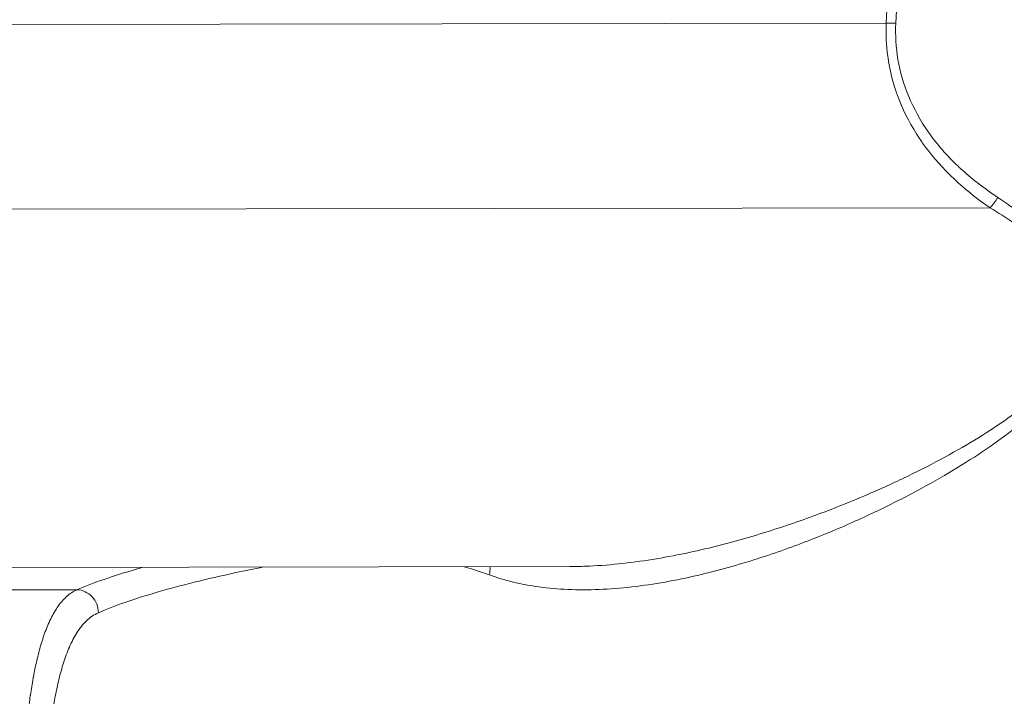
# Model space of a CAD drawing. Units: inches. Extents: x 0 to 249, y -1 to 301.
# Drawn here: x 98 to 101, y 38 to 41 of the extents above; entities that cross this region are included whole.
import ezdxf

# ---------------------------------------------------------------- set-up
doc = ezdxf.new("R2010")
doc.units = ezdxf.units.IN
doc.header["$MEASUREMENT"] = 0

# ---------------------------------------------------------------- blocks, each defined once
blk = doc.blocks.new('8_INCH_E_ALARM_RIGHT')
at = {"color": 0, "linetype": 'Continuous', "lineweight": 0, "extrusion": (2.22045e-16, 1, -2.22045e-16)}
for p, q in [((-2.2329, 5.9596), (-6.3673, 5.9536)), ((-1.8611, 5.2982), (-6.3664, 5.2918)), ((-3.3667, 4.0136), (-6.3646, 4.0093)), ((-5.133, 3.9305), (-6.3644, 3.9287))]:
    blk.add_line(p, q, dxfattribs=at)
at = {"color": 0, "linetype": 'Continuous', "lineweight": 0, "extrusion": (-4.46816e-32, -2.22045e-16, -1)}
blk.add_ellipse((-2.2329, 5.9691), major_axis=(-0.0799, 0.0036), ratio=0.119391, start_param=-2.014276, end_param=-1.576324, dxfattribs=at)
at = {"color": 0, "linetype": 'Continuous', "lineweight": 0, "extrusion": (-1.2326e-32, -2.22045e-16, -1)}
blk.add_ellipse((-1.8612, 5.3432), major_axis=(-0.0437, -0.067), ratio=0.348354, start_param=-1.676486, end_param=-1.080914, dxfattribs=at)
at = {"color": 0, "linetype": 'Continuous', "lineweight": 0}
for centre, major_axis, ratio, start_param, end_param in [((-3.7104, 3.987), (0.0268, 0.0754), 0.680565, -1.377839, -0.988257), ((-5.1329, 3.8511), (-0.0314, 0.0736), 0.955475, -1.995675, -0.418947)]:
    blk.add_ellipse(centre, major_axis=major_axis, ratio=ratio, start_param=start_param, end_param=end_param, dxfattribs=at)
for points, knots in [([(-2.2329, 5.9596), (-2.2272, 6.0864), (-2.2191, 6.2123), (-2.2087, 6.3374), (-2.1983, 6.4624), (-2.1856, 6.5866), (-2.1706, 6.7097), (-2.1556, 6.8327), (-2.1384, 6.9547), (-2.1189, 7.0757)], [0, 0, 0, 0, 0.3333333, 0.3333333, 0.3333333, 0.6666667, 0.6666667, 0.6666667, 1, 1, 1, 1]), ([(-2.199, 5.959), (-2.1935, 6.0813), (-2.1858, 6.2028), (-2.1759, 6.3234), (-2.1756, 6.3271), (-2.1753, 6.3308), (-2.175, 6.3345), (-2.1648, 6.4588), (-2.1523, 6.5822), (-2.1374, 6.7045), (-2.1369, 6.7084), (-2.1364, 6.7123), (-2.1359, 6.7162), (-2.1214, 6.8346), (-2.1045, 6.952), (-2.0859, 7.0683)], [0, 0, 0, 0, 0.3234511, 0.3234511, 0.3234511, 0.3333333, 0.3333333, 0.3333333, 0.6666667, 0.6666667, 0.6666667, 0.677306, 0.677306, 0.677306, 0.9999997, 0.9999997, 0.9999997, 0.9999997]), ([(-1.8611, 5.2982), (-1.9023, 5.3265), (-1.9397, 5.356), (-1.9737, 5.3866), (-1.9847, 5.3965), (-1.9953, 5.4065), (-2.0055, 5.4166), (-2.0425, 5.4532), (-2.0749, 5.4912), (-2.1026, 5.5302), (-2.1063, 5.5354), (-2.1099, 5.5407), (-2.1135, 5.5459), (-2.1434, 5.5904), (-2.1673, 5.6357), (-2.1857, 5.682), (-2.1858, 5.6823), (-2.1859, 5.6825), (-2.186, 5.6828), (-2.2042, 5.7288), (-2.217, 5.7756), (-2.2247, 5.8218), (-2.2257, 5.8279), (-2.2266, 5.834), (-2.2274, 5.8401), (-2.2329, 5.8803), (-2.2346, 5.9201), (-2.2329, 5.9596)], [0.0000075, 0.0000075, 0.0000075, 0.0000075, 0.1512445, 0.1512445, 0.1512445, 0.2, 0.2, 0.2, 0.3762903, 0.3762903, 0.3762903, 0.4, 0.4, 0.4, 0.6, 0.6, 0.6, 0.6012008, 0.6012008, 0.6012008, 0.8, 0.8, 0.8, 0.8261883, 0.8261883, 0.8261883, 1, 1, 1, 1]), ([(-1.8334, 5.3351), (-1.88, 5.3659), (-1.9218, 5.3981), (-1.9591, 5.4317), (-1.9647, 5.4367), (-1.9701, 5.4417), (-1.9755, 5.4468), (-2.0168, 5.4859), (-2.0522, 5.5269), (-2.0817, 5.5688), (-2.1112, 5.6107), (-2.1346, 5.6535), (-2.1527, 5.6972), (-2.1708, 5.7408), (-2.1835, 5.7853), (-2.191, 5.8291), (-2.1985, 5.8729), (-2.2009, 5.916), (-2.199, 5.959)], [0, 0, 0, 0, 0.1740612, 0.1740612, 0.1740612, 0.2, 0.2, 0.2, 0.4, 0.4, 0.4, 0.6, 0.6, 0.6, 0.8, 0.8, 0.8, 1, 1, 1, 1]), ([(-3.655, 3.9835), (-3.601, 3.9641), (-3.5419, 3.9495), (-3.4763, 3.9406), (-3.4107, 3.9317), (-3.3386, 3.9283), (-3.2619, 3.9315), (-3.1852, 3.9346), (-3.104, 3.9442), (-3.0254, 3.9581), (-2.9467, 3.972), (-2.8708, 3.9902), (-2.7992, 4.0102), (-2.7277, 4.0301), (-2.6605, 4.0519), (-2.5968, 4.0746), (-2.5332, 4.0973), (-2.4731, 4.1209), (-2.4161, 4.1449), (-2.359, 4.169), (-2.305, 4.1935), (-2.2538, 4.2182), (-2.2025, 4.2429), (-2.154, 4.2677), (-2.108, 4.2927), (-2.062, 4.3177), (-2.0185, 4.3428), (-1.9774, 4.368), (-1.9363, 4.3931), (-1.8975, 4.4184), (-1.8611, 4.4437), (-1.8246, 4.4691), (-1.7904, 4.4947), (-1.7586, 4.5204), (-1.7269, 4.5461), (-1.6975, 4.572), (-1.6707, 4.5983), (-1.6439, 4.6247), (-1.6197, 4.6514), (-1.5984, 4.6786), (-1.5771, 4.7059), (-1.5587, 4.7337), (-1.544, 4.7626), (-1.5293, 4.7916), (-1.5183, 4.8217), (-1.5123, 4.8515), (-1.5062, 4.8814), (-1.5052, 4.911), (-1.508, 4.9383), (-1.5109, 4.9655), (-1.5176, 4.9903), (-1.5265, 5.0136), (-1.5354, 5.0368), (-1.5466, 5.0586), (-1.5604, 5.0807), (-1.5743, 5.1028), (-1.591, 5.1252), (-1.61, 5.1472), (-1.629, 5.1693), (-1.6503, 5.1911), (-1.6737, 5.2125), (-1.6971, 5.2339), (-1.7224, 5.255), (-1.7491, 5.2754), (-1.7758, 5.2959), (-1.8039, 5.3157), (-1.8334, 5.3351)], [0, 0, 0, 0, 0.0454545, 0.0454545, 0.0454545, 0.0909091, 0.0909091, 0.0909091, 0.1363636, 0.1363636, 0.1363636, 0.1818182, 0.1818182, 0.1818182, 0.2272727, 0.2272727, 0.2272727, 0.2727273, 0.2727273, 0.2727273, 0.3181818, 0.3181818, 0.3181818, 0.3636364, 0.3636364, 0.3636364, 0.4090909, 0.4090909, 0.4090909, 0.4545455, 0.4545455, 0.4545455, 0.5, 0.5, 0.5, 0.5454545, 0.5454545, 0.5454545, 0.5909091, 0.5909091, 0.5909091, 0.6363636, 0.6363636, 0.6363636, 0.6818182, 0.6818182, 0.6818182, 0.7272727, 0.7272727, 0.7272727, 0.7727273, 0.7727273, 0.7727273, 0.8181818, 0.8181818, 0.8181818, 0.8636364, 0.8636364, 0.8636364, 0.9090909, 0.9090909, 0.9090909, 0.9545455, 0.9545455, 0.9545455, 1, 1, 1, 1]), ([(-3.3667, 4.0136), (-3.3485, 4.0136), (-3.3299, 4.014), (-3.3112, 4.0147), (-3.2333, 4.0175), (-3.1508, 4.0263), (-3.071, 4.0391), (-2.9912, 4.0519), (-2.9141, 4.0684), (-2.8415, 4.0867), (-2.7688, 4.105), (-2.7006, 4.1249), (-2.636, 4.1457), (-2.5714, 4.1664), (-2.5104, 4.188), (-2.4525, 4.21), (-2.3946, 4.232), (-2.3397, 4.2544), (-2.2877, 4.277), (-2.2357, 4.2996), (-2.1864, 4.3223), (-2.1397, 4.3452), (-2.093, 4.368), (-2.0489, 4.3909), (-2.0071, 4.414), (-1.9654, 4.437), (-1.926, 4.46), (-1.889, 4.4833), (-1.852, 4.5065), (-1.8173, 4.5298), (-1.785, 4.5533), (-1.7528, 4.5769), (-1.723, 4.6006), (-1.6958, 4.6246), (-1.6685, 4.6487), (-1.6439, 4.6731), (-1.6223, 4.6981), (-1.6007, 4.723), (-1.5821, 4.7484), (-1.5672, 4.7749), (-1.5522, 4.8013), (-1.541, 4.8288), (-1.5349, 4.8561), (-1.5288, 4.8834), (-1.5277, 4.9106), (-1.5306, 4.9354), (-1.5335, 4.9603), (-1.5404, 4.983), (-1.5494, 5.0043), (-1.5585, 5.0255), (-1.5698, 5.0455), (-1.5839, 5.0657), (-1.598, 5.0858), (-1.6149, 5.1063), (-1.6342, 5.1265), (-1.6535, 5.1466), (-1.6752, 5.1665), (-1.6989, 5.1861), (-1.7227, 5.2057), (-1.7484, 5.225), (-1.7756, 5.2437), (-1.8027, 5.2623), (-1.8312, 5.2805), (-1.8611, 5.2982)], [0.0799453, 0.0799453, 0.0799453, 0.0799453, 0.0909091, 0.0909091, 0.0909091, 0.1363636, 0.1363636, 0.1363636, 0.1818182, 0.1818182, 0.1818182, 0.2272727, 0.2272727, 0.2272727, 0.2727273, 0.2727273, 0.2727273, 0.3181818, 0.3181818, 0.3181818, 0.3636364, 0.3636364, 0.3636364, 0.4090909, 0.4090909, 0.4090909, 0.4545455, 0.4545455, 0.4545455, 0.5, 0.5, 0.5, 0.5454545, 0.5454545, 0.5454545, 0.5909091, 0.5909091, 0.5909091, 0.6363636, 0.6363636, 0.6363636, 0.6818182, 0.6818182, 0.6818182, 0.7272727, 0.7272727, 0.7272727, 0.7727273, 0.7727273, 0.7727273, 0.8181818, 0.8181818, 0.8181818, 0.8636364, 0.8636364, 0.8636364, 0.9090909, 0.9090909, 0.9090909, 0.9545455, 0.9545455, 0.9545455, 0.9999999, 0.9999999, 0.9999999, 0.9999999]), ([(-5.133, 3.9305), (-5.074, 3.9557), (-5.003, 3.9802), (-4.9198, 4.0042), (-4.9194, 4.0043), (-4.919, 4.0044), (-4.9186, 4.0045), (-4.9106, 4.0068), (-4.9025, 4.0091), (-4.8943, 4.0114)], [0, 0, 0, 0, 0.3317283, 0.3317283, 0.3317283, 0.3333333, 0.3333333, 0.3333333, 0.3652161, 0.3652161, 0.3652161, 0.3652161]), ([(-5.0559, 3.8481), (-4.9978, 3.8732), (-4.8565, 3.9225), (-4.6396, 3.9763), (-4.4981, 4.0053), (-4.4643, 4.012)], [0, 0, 0, 0, 0.3333333, 0.6666667, 0.7676456, 0.7676456, 0.7676456, 0.7676456]), ([(-3.7447, 4.0131), (-3.7392, 4.0114), (-3.7338, 4.0098), (-3.7284, 4.0081), (-3.7014, 3.9998), (-3.677, 3.9914), (-3.655, 3.9835)], [0.8005104, 0.8005104, 0.8005104, 0.8005104, 0.8333333, 0.8333333, 0.8333333, 1, 1, 1, 1]), ([(-5.3079, 3.4892), (-5.3079, 3.4895), (-5.3078, 3.4898), (-5.3078, 3.4901), (-5.3054, 3.5101), (-5.3027, 3.5306), (-5.2997, 3.5512), (-5.2996, 3.5519), (-5.2995, 3.5527), (-5.2994, 3.5534), (-5.2964, 3.5735), (-5.2931, 3.5938), (-5.2893, 3.6142), (-5.2891, 3.6154), (-5.2889, 3.6167), (-5.2887, 3.6179), (-5.285, 3.6378), (-5.2809, 3.6578), (-5.2762, 3.6777), (-5.2758, 3.6794), (-5.2754, 3.6811), (-5.275, 3.6828), (-5.2704, 3.7023), (-5.2653, 3.7216), (-5.2595, 3.7405), (-5.2588, 3.7426), (-5.2582, 3.7447), (-5.2575, 3.7468), (-5.2518, 3.7652), (-5.2453, 3.7832), (-5.2381, 3.8005), (-5.2371, 3.8029), (-5.2361, 3.8053), (-5.2351, 3.8076), (-5.2278, 3.8243), (-5.2198, 3.8401), (-5.2109, 3.8548), (-5.2094, 3.8573), (-5.2079, 3.8597), (-5.2063, 3.8621), (-5.1973, 3.876), (-5.1874, 3.8887), (-5.1764, 3.8997), (-5.1742, 3.9019), (-5.172, 3.904), (-5.1698, 3.9061), (-5.1586, 3.9161), (-5.1464, 3.9244), (-5.133, 3.9305)], [0, 0, 0, 0, 0.0016955, 0.0016955, 0.0016955, 0.125, 0.125, 0.125, 0.1294636, 0.1294636, 0.1294636, 0.25, 0.25, 0.25, 0.2572534, 0.2572534, 0.2572534, 0.375, 0.375, 0.375, 0.3850297, 0.3850297, 0.3850297, 0.5, 0.5, 0.5, 0.5128089, 0.5128089, 0.5128089, 0.625, 0.625, 0.625, 0.6405835, 0.6405835, 0.6405835, 0.75, 0.75, 0.75, 0.7683692, 0.7683692, 0.7683692, 0.875, 0.875, 0.875, 0.896115, 0.896115, 0.896115, 1, 1, 1, 1]), ([(-5.2283, 3.4319), (-5.2259, 3.451), (-5.2232, 3.4706), (-5.2202, 3.4903), (-5.2172, 3.51), (-5.2138, 3.5298), (-5.21, 3.5498), (-5.2062, 3.5697), (-5.2019, 3.5897), (-5.197, 3.6097), (-5.1922, 3.6296), (-5.1867, 3.6495), (-5.1805, 3.6689), (-5.1743, 3.6883), (-5.1674, 3.7073), (-5.1595, 3.7255), (-5.1516, 3.7436), (-5.1427, 3.7609), (-5.1326, 3.7767), (-5.1226, 3.7926), (-5.1113, 3.8069), (-5.0986, 3.8191), (-5.0859, 3.8313), (-5.0718, 3.8412), (-5.0559, 3.8481)], [0, 0, 0, 0, 0.125, 0.125, 0.125, 0.25, 0.25, 0.25, 0.375, 0.375, 0.375, 0.5, 0.5, 0.5, 0.625, 0.625, 0.625, 0.75, 0.75, 0.75, 0.875, 0.875, 0.875, 1, 1, 1, 1])]:
    blk.add_open_spline(points, degree=3, knots=knots, dxfattribs=at)

msp = doc.modelspace()

# ---------------------------------------------------------------- block references
msp.add_blockref('8_INCH_E_ALARM_RIGHT', (103.3037, 34.7246))

doc.saveas('drawing.dxf')
